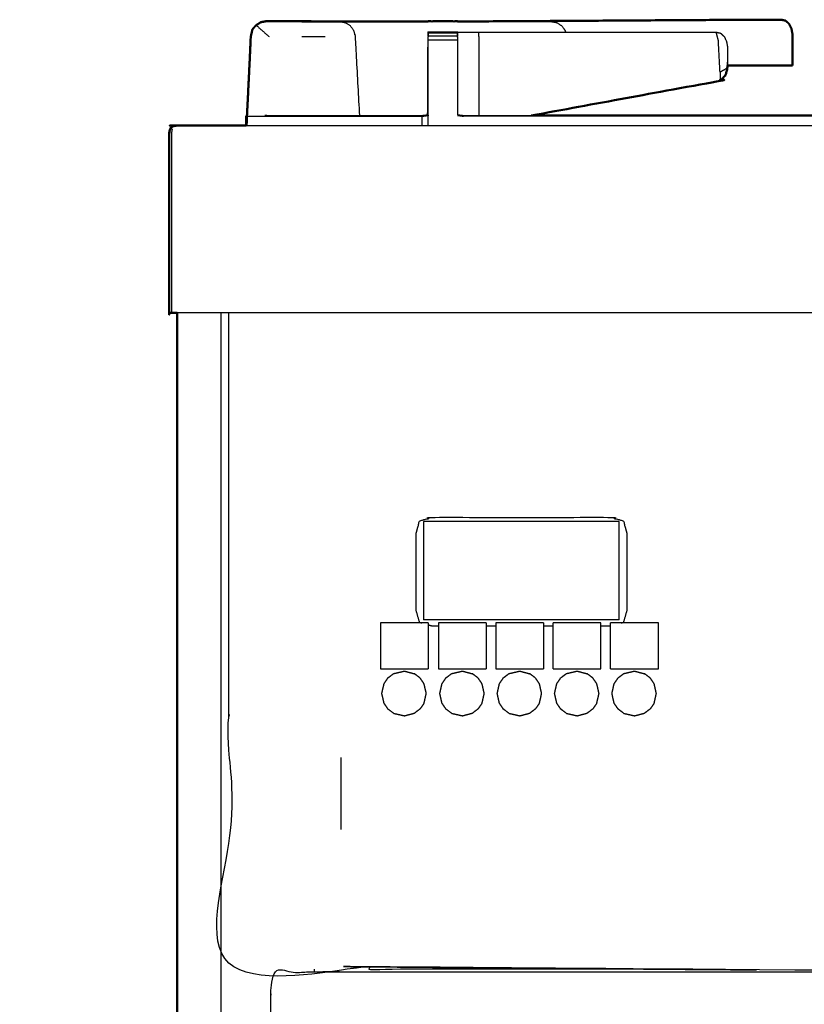
# Model space of a CAD drawing. Units: millimetres. Extents: x -3 to 195, y 0 to 191.
# Drawn here: x -3 to 14, y 72 to 93 of the extents above; entities that cross this region are included whole.
import ezdxf

# ---------------------------------------------------------------- set-up
doc = ezdxf.new("R2010")
doc.units = ezdxf.units.MM
doc.header["$MEASUREMENT"] = 0
doc.layers.add('PROIEZIONI 2D$Visible$Curves', color=7, linetype='Continuous', true_color=0x000000)
doc.layers.add('PROIEZIONI 2D$Visible$SceneSilhouetteCurves', color=7, linetype='Continuous', lineweight=50, true_color=0x000000)

msp = doc.modelspace()

# ---------------------------------------------------------------- linework, layer by layer
at = {"layer": 'PROIEZIONI 2D$Visible$Curves', "color": 18, "true_color": 0x000000}
for points, knots in [([(1.769, 92.912), (1.775, 92.938), (1.78, 92.964), (1.82, 93.008), (1.859, 93.053), (1.909, 93.084), (1.958, 93.116), (2.016, 93.126), (2.073, 93.137), (2.073, 93.137), (2.073, 93.137)], [517.666667, 517.666667, 517.666667, 518, 518, 519, 519, 520, 520, 521, 521, 521.000091, 521.000091, 521.000091]), ([(1.803, 92.989), (1.831, 93.021), (1.86, 93.052), (1.909, 93.083), (1.958, 93.114)], [13.287044, 13.287044, 13.287044, 14, 14, 14.999146, 14.999146, 14.999146]), ([(3.33, 93.133), (3.081, 93.135), (2.833, 93.136), (2.453, 93.137), (2.073, 93.138), (2.016, 93.127), (1.958, 93.116)], [524, 524, 524, 525, 525, 526, 526, 527, 527, 527]), ([(3.33, 93.133), (3.484, 93.133), (3.637, 93.132), (3.637, 93.132), (3.638, 93.132)], [215, 215, 215, 216, 216, 216.003952, 216.003952, 216.003952]), ([(3.637, 93.133), (3.725, 93.132), (3.813, 93.132), (3.971, 93.132), (4.129, 93.132), (4.83, 93.132), (5.531, 93.132)], [18.578331, 18.578331, 18.578331, 19, 19, 20, 20, 20.348645, 20.348645, 20.348645]), ([(5.531, 93.132), (5.531, 93.133), (5.531, 93.135), (5.845, 93.135), (6.16, 93.135), (6.16, 93.133), (6.16, 93.132)], [378.832248, 378.832248, 378.832248, 379, 379, 380, 380, 380.168999, 380.168999, 380.168999]), ([(6.173, 93.131), (6.173, 93.131), (6.173, 93.131), (6.173, 93.131), (6.173, 93.131)], [475.99961717, 475.99961717, 475.99961717, 476, 476, 476.03695516, 476.03695516, 476.03695516]), ([(13.072, 93.169), (12.85, 93.17), (12.627, 93.17), (12.035, 93.166), (11.443, 93.163), (8.854, 93.147), (6.265, 93.131)], [484, 484, 484, 485, 485, 486, 486, 486.978085, 486.978085, 486.978085]), ([(13.072, 93.169), (13.118, 93.159), (13.163, 93.149), (13.201, 93.115), (13.239, 93.08), (13.264, 93.028), (13.29, 92.975), (13.301, 92.912), (13.312, 92.849), (13.312, 92.678), (13.312, 92.507), (13.312, 92.348), (13.313, 92.189)], [0, 0, 0, 1, 1, 2, 2, 3, 3, 4, 4, 5, 5, 6, 6, 6]), ([(1.769, 92.913), (1.757, 92.861), (1.745, 92.809), (1.727, 92.406), (1.708, 92.004)], [529.332307, 529.332307, 529.332307, 530, 530, 530.478261, 530.478261, 530.478261]), ([(11.924, 92.193), (11.924, 92.186), (11.924, 92.179), (11.918, 92.133), (11.912, 92.086), (11.907, 92.075), (11.902, 92.064)], [4.964434, 4.964434, 4.964434, 5, 5, 6, 6, 6.170565, 6.170565, 6.170565]), ([(12.707, 92.192), (12.707, 92.192), (12.707, 92.192), (12.786, 92.191), (12.866, 92.189), (13.089, 92.189), (13.313, 92.189)], [-1, -1, -1, -1, -1, 0, 0, 1, 1, 1]), ([(11.902, 92.064), (11.892, 92.023), (11.882, 91.981), (11.859, 91.96), (11.836, 91.939), (11.8, 91.902), (11.764, 91.864), (9.75, 91.493), (7.736, 91.122)], [5.456292, 5.456292, 5.456292, 6, 6, 7, 7, 8, 8, 8.781372, 8.781372, 8.781372]), ([(1.666, 91.13), (1.656, 91.116), (1.646, 91.101), (1.646, 91.006), (1.646, 90.91)], [0, 0, 0, 1, 1, 1.098697, 1.098697, 1.098697]), ([(1.646, 91.101), (1.646, 91.101), (1.646, 91.101), (1.646, 91.005), (1.646, 90.91)], [0.9965719, 0.9965719, 0.9965719, 1, 1, 1.0983918, 1.0983918, 1.0983918]), ([(0.173, 86.91), (0.143, 86.91), (0.113, 86.91), (0.081, 86.91), (0.05, 86.91), (0.031, 86.91), (0.013, 86.91), (0.006, 86.91), (0, 86.91), (0, 88.81), (0, 90.71), (0.004, 90.753), (0.009, 90.797), (0.022, 90.828), (0.035, 90.86), (0.058, 90.878), (0.08, 90.897), (0.111, 90.903), (0.142, 90.91), (0.894, 90.91), (1.646, 90.91)], [50.309639, 50.309639, 50.309639, 51, 51, 52, 52, 53, 53, 54, 54, 55, 55, 56, 56, 57, 57, 58, 58, 59, 59, 59.052796, 59.052796, 59.052796]), ([(0.08, 90.897), (0.058, 90.878), (0.035, 90.86), (0.022, 90.828), (0.009, 90.797), (0.004, 90.753), (0, 90.71), (0, 88.81), (0, 86.91)], [127, 127, 127, 128, 128, 129, 129, 130, 130, 131, 131, 131])]:
    msp.add_open_spline(points, degree=2, knots=knots, dxfattribs=at)
at = {"layer": 'PROIEZIONI 2D$Visible$Curves', "color": 18, "lineweight": -3, "true_color": 0x000000}
for points in [[(1.859, 93.053), (1.997, 92.931), (2.135, 92.809)], [(2.833, 93.136), (2.833, 93.135), (2.833, 93.134)], [(5.531, 93.132), (5.846, 93.131), (6.16, 93.131)], [(12.641, 93.167), (12.857, 93.168), (13.072, 93.169)], [(2.833, 92.809), (3.081, 92.809), (3.33, 92.809)], [(5.531, 92.905), (5.528, 92.744), (5.524, 92.583)], [(5.531, 92.888), (5.845, 92.888), (6.16, 92.888)], [(5.531, 92.826), (5.845, 92.826), (6.16, 92.826)], [(5.531, 92.739), (5.845, 92.739), (6.16, 92.739)], [(11.918, 92.194), (11.921, 92.194), (11.924, 92.194)], [(12.863, 92.193), (12.785, 92.193), (12.707, 92.193)], [(1.708, 92.004), (1.705, 91.928), (1.702, 91.853)], [(1.667, 91.126), (1.684, 91.489), (1.701, 91.852)], [(1.666, 91.107), (1.665, 91.009), (1.664, 90.91)], [(1.666, 91.107), (1.665, 91.009), (1.664, 90.91)], [(1.666, 91.126), (1.666, 91.117), (1.666, 91.107)], [(1.669, 90.91), (1.669, 91.009), (1.669, 91.108)], [(1.669, 91.108), (3.537, 91.108), (5.404, 91.108)], [(5.532, 90.91), (5.532, 91.018), (5.532, 91.126)], [(6.613, 91.126), (6.609, 91.124), (6.604, 91.123)], [(6.612, 91.123), (6.613, 91.123), (6.613, 91.123)], [(1.103, 86.91), (1.103, 50.985), (1.103, 15.061)], [(5.433, 82.453), (5.433, 81.401), (5.433, 80.348)], [(9.611, 82.453), (7.522, 82.453), (5.433, 82.453)], [(9.611, 80.348), (9.611, 81.401), (9.611, 82.453)], [(9.611, 80.348), (7.522, 80.348), (5.433, 80.348)], [(5.535, 80.283), (5.025, 80.283), (4.514, 80.283)], [(4.514, 80.283), (4.514, 79.793), (4.514, 79.303)], [(5.535, 80.283), (5.535, 79.793), (5.535, 79.303)], [(5.536, 80.244), (5.572, 80.234), (5.609, 80.223)], [(5.609, 80.223), (5.681, 80.223), (5.752, 80.223)], [(5.752, 80.283), (5.752, 79.793), (5.752, 79.303)], [(6.773, 80.283), (6.263, 80.283), (5.752, 80.283)], [(6.773, 80.283), (6.773, 79.793), (6.773, 79.303)], [(6.774, 80.223), (6.875, 80.223), (6.977, 80.223)], [(6.977, 80.283), (6.977, 79.793), (6.977, 79.303)], [(7.998, 80.283), (7.488, 80.283), (6.977, 80.283)], [(7.998, 80.283), (7.998, 79.793), (7.998, 79.303)], [(7.998, 80.223), (8.099, 80.223), (8.201, 80.223)], [(8.2, 79.303), (8.2, 79.793), (8.2, 80.283)], [(9.221, 80.283), (8.711, 80.283), (8.2, 80.283)], [(9.221, 79.303), (9.221, 79.793), (9.221, 80.283)], [(9.222, 80.223), (9.325, 80.223), (9.428, 80.223)], [(10.449, 80.283), (9.939, 80.283), (9.428, 80.283)], [(9.428, 79.303), (9.428, 79.793), (9.428, 80.283)], [(10.449, 79.303), (10.449, 79.793), (10.449, 80.283)], [(4.514, 79.303), (5.025, 79.303), (5.535, 79.303)], [(5.752, 79.303), (6.263, 79.303), (6.773, 79.303)], [(6.977, 79.303), (7.488, 79.303), (7.998, 79.303)], [(8.2, 79.303), (8.711, 79.303), (9.221, 79.303)], [(9.428, 79.303), (9.939, 79.303), (10.449, 79.303)], [(4.669, 79.107), (4.627, 79.044), (4.584, 78.982)], [(4.669, 79.107), (4.733, 79.155), (4.797, 79.203)], [(4.797, 79.203), (4.912, 79.229), (5.027, 79.255)], [(5.027, 79.255), (5.134, 79.227), (5.241, 79.198)], [(5.361, 79.107), (5.301, 79.153), (5.241, 79.198)], [(5.446, 78.982), (5.404, 79.044), (5.361, 79.107)], [(5.907, 79.107), (5.865, 79.044), (5.822, 78.982)], [(5.907, 79.107), (5.971, 79.155), (6.035, 79.203)], [(6.035, 79.203), (6.15, 79.229), (6.265, 79.255)], [(6.265, 79.255), (6.372, 79.227), (6.479, 79.198)], [(6.599, 79.107), (6.539, 79.153), (6.479, 79.198)], [(6.684, 78.982), (6.642, 79.044), (6.599, 79.107)], [(7.132, 79.107), (7.09, 79.044), (7.047, 78.982)], [(7.132, 79.107), (7.196, 79.155), (7.26, 79.203)], [(7.26, 79.203), (7.375, 79.229), (7.49, 79.255)], [(7.49, 79.255), (7.597, 79.227), (7.704, 79.198)], [(7.824, 79.107), (7.764, 79.153), (7.704, 79.198)], [(7.909, 78.982), (7.867, 79.044), (7.824, 79.107)], [(8.357, 79.107), (8.315, 79.044), (8.272, 78.982)], [(8.357, 79.107), (8.421, 79.155), (8.485, 79.203)], [(8.485, 79.203), (8.6, 79.229), (8.715, 79.255)], [(8.715, 79.255), (8.822, 79.227), (8.929, 79.198)], [(9.049, 79.107), (8.989, 79.153), (8.929, 79.198)], [(9.134, 78.982), (9.092, 79.044), (9.049, 79.107)], [(9.582, 79.107), (9.54, 79.044), (9.497, 78.982)], [(9.582, 79.107), (9.646, 79.155), (9.71, 79.203)], [(9.71, 79.203), (9.825, 79.229), (9.94, 79.255)], [(9.94, 79.255), (10.047, 79.227), (10.154, 79.198)], [(10.274, 79.107), (10.214, 79.153), (10.154, 79.198)], [(10.359, 78.982), (10.317, 79.044), (10.274, 79.107)], [(4.584, 78.982), (4.561, 78.879), (4.538, 78.777)], [(5.492, 78.777), (5.469, 78.879), (5.446, 78.982)], [(5.822, 78.982), (5.799, 78.879), (5.776, 78.777)], [(6.73, 78.777), (6.707, 78.879), (6.684, 78.982)], [(7.047, 78.982), (7.024, 78.879), (7.001, 78.777)], [(7.955, 78.777), (7.932, 78.879), (7.909, 78.982)], [(8.272, 78.982), (8.249, 78.879), (8.226, 78.777)], [(9.18, 78.777), (9.157, 78.879), (9.134, 78.982)], [(9.497, 78.982), (9.474, 78.879), (9.451, 78.777)], [(10.405, 78.777), (10.382, 78.879), (10.359, 78.982)], [(4.538, 78.777), (4.561, 78.674), (4.584, 78.572)], [(5.446, 78.572), (5.469, 78.674), (5.492, 78.777)], [(5.776, 78.777), (5.799, 78.674), (5.822, 78.572)], [(6.684, 78.572), (6.707, 78.674), (6.73, 78.777)], [(7.001, 78.777), (7.024, 78.674), (7.047, 78.572)], [(7.909, 78.572), (7.932, 78.674), (7.955, 78.777)], [(8.226, 78.777), (8.249, 78.674), (8.272, 78.572)], [(9.134, 78.572), (9.157, 78.674), (9.18, 78.777)], [(9.451, 78.777), (9.474, 78.674), (9.497, 78.572)], [(10.359, 78.572), (10.382, 78.674), (10.405, 78.777)], [(4.584, 78.572), (4.627, 78.51), (4.669, 78.448)], [(5.446, 78.572), (5.404, 78.51), (5.361, 78.448)], [(5.822, 78.572), (5.864, 78.51), (5.907, 78.448)], [(6.684, 78.572), (6.641, 78.51), (6.599, 78.448)], [(7.047, 78.572), (7.089, 78.51), (7.132, 78.448)], [(7.909, 78.572), (7.866, 78.51), (7.824, 78.448)], [(8.272, 78.572), (8.314, 78.51), (8.357, 78.448)], [(9.134, 78.572), (9.091, 78.51), (9.049, 78.448)], [(9.497, 78.572), (9.539, 78.51), (9.582, 78.448)], [(10.359, 78.572), (10.316, 78.51), (10.274, 78.448)], [(4.797, 78.352), (4.733, 78.4), (4.669, 78.448)], [(4.797, 78.352), (4.912, 78.326), (5.027, 78.3)], [(5.027, 78.3), (5.134, 78.328), (5.242, 78.357)], [(5.361, 78.448), (5.301, 78.402), (5.242, 78.357)], [(6.035, 78.352), (5.971, 78.4), (5.907, 78.448)], [(6.035, 78.352), (6.15, 78.326), (6.265, 78.3)], [(6.265, 78.3), (6.372, 78.328), (6.479, 78.357)], [(6.599, 78.448), (6.539, 78.402), (6.479, 78.357)], [(7.26, 78.352), (7.196, 78.4), (7.132, 78.448)], [(7.26, 78.352), (7.375, 78.326), (7.49, 78.3)], [(7.49, 78.3), (7.597, 78.328), (7.704, 78.357)], [(7.824, 78.448), (7.764, 78.402), (7.704, 78.357)], [(8.485, 78.352), (8.421, 78.4), (8.357, 78.448)], [(8.485, 78.352), (8.6, 78.326), (8.715, 78.3)], [(8.715, 78.3), (8.822, 78.328), (8.929, 78.357)], [(9.049, 78.448), (8.989, 78.402), (8.929, 78.357)], [(9.71, 78.352), (9.646, 78.4), (9.582, 78.448)], [(9.71, 78.352), (9.825, 78.326), (9.94, 78.3)], [(9.94, 78.3), (10.047, 78.328), (10.154, 78.357)], [(10.274, 78.448), (10.214, 78.402), (10.154, 78.357)], [(3.67, 77.412), (3.67, 76.642), (3.67, 75.872)], [(3.103, 72.83), (3.103, 72.858), (3.103, 72.886)]]:
    msp.add_open_spline(points, degree=2, dxfattribs=at)
at = {"layer": 'PROIEZIONI 2D$Visible$Curves', "color": 18, "true_color": 0x000000}
for points in [[(2.073, 93.137), (2.073, 93.138), (2.073, 93.138)], [(2.833, 93.134), (3.081, 93.134), (3.33, 93.133)], [(6.16, 93.131), (6.385, 93.131), (6.609, 93.131)], [(6.192, 93.131), (6.192, 93.131), (6.192, 93.131)], [(12.707, 92.193), (12.315, 92.193), (11.924, 92.193)], [(1.664, 91.127), (1.686, 91.566), (1.708, 92.004)], [(11.852, 91.953), (11.808, 91.909), (11.764, 91.864)], [(7.736, 91.122), (10.775, 91.122), (13.813, 91.122)], [(0.173, 15.061), (0.173, 50.985), (0.173, 86.91)]]:
    msp.add_open_spline(points, degree=2, dxfattribs=at)
at = {"layer": 'PROIEZIONI 2D$Visible$Curves', "color": 18, "lineweight": -3, "true_color": 0x000000}
for points, knots in [([(2.833, 93.133), (2.839, 93.133), (2.846, 93.133), (3.088, 93.133), (3.33, 93.133)], [16.9831598, 16.9831598, 16.9831598, 17, 17, 17.8813849, 17.8813849, 17.8813849]), ([(3.638, 93.132), (3.701, 93.121), (3.764, 93.109), (3.817, 93.075), (3.871, 93.04), (3.907, 92.988), (3.943, 92.936), (3.959, 92.872), (3.974, 92.809), (4.019, 91.966), (4.064, 91.122)], [216.003952, 216.003952, 216.003952, 217, 217, 218, 218, 219, 219, 220, 220, 220.596427, 220.596427, 220.596427]), ([(6.609, 93.13), (6.609, 93.13), (6.609, 93.13), (9.257, 93.146), (11.904, 93.162), (12.266, 93.164), (12.628, 93.167)], [481.999981, 481.999981, 481.999981, 482, 482, 483, 483, 483.619695, 483.619695, 483.619695]), ([(6.609, 93.131), (7.38, 93.131), (8.151, 93.131), (8.214, 93.12), (8.277, 93.109), (8.331, 93.075), (8.384, 93.04), (8.42, 92.988), (8.457, 92.936), (8.46, 92.92), (8.464, 92.904)], [20.616729, 20.616729, 20.616729, 21, 21, 22, 22, 23, 23, 24, 24, 24.245592, 24.245592, 24.245592]), ([(1.724, 92.33), (1.736, 92.569), (1.748, 92.809), (1.759, 92.86), (1.769, 92.912)], [11.716494, 11.716494, 11.716494, 12, 12, 12.6665774, 12.6665774, 12.6665774]), ([(5.531, 92.826), (5.531, 92.857), (5.531, 92.888), (5.531, 92.899), (5.531, 92.91), (5.845, 92.91), (6.16, 92.91), (6.16, 92.908), (6.16, 92.906)], [376.006381, 376.006381, 376.006381, 377, 377, 378, 378, 379, 379, 379.188764, 379.188764, 379.188764]), ([(5.531, 92.583), (5.531, 92.661), (5.531, 92.739), (5.531, 92.774), (5.531, 92.808)], [374, 374, 374, 375, 375, 375.798345, 375.798345, 375.798345]), ([(6.166, 91.14), (6.166, 91.861), (6.166, 92.583), (6.163, 92.744), (6.16, 92.905)], [472.109397, 472.109397, 472.109397, 473, 473, 473.998952, 473.998952, 473.998952]), ([(6.16, 92.905), (6.16, 92.897), (6.16, 92.888), (6.16, 92.857), (6.16, 92.826)], [379.218063, 379.218063, 379.218063, 380, 380, 380.997065, 380.997065, 380.997065]), ([(6.16, 92.809), (6.16, 92.774), (6.16, 92.739), (6.16, 92.739), (6.16, 92.738)], [381.1926946, 381.1926946, 381.1926946, 382, 382, 382.0013531, 382.0013531, 382.0013531]), ([(6.161, 92.905), (6.167, 92.905), (6.173, 92.905), (6.182, 92.905), (6.192, 92.905), (6.21, 92.905), (6.227, 92.905), (6.245, 92.905), (6.263, 92.905), (6.317, 92.905), (6.371, 92.905), (6.436, 92.905), (6.501, 92.905), (6.555, 92.905), (6.609, 92.905), (9.146, 92.904), (11.683, 92.904)], [474.05496, 474.05496, 474.05496, 475, 475, 476, 476, 477, 477, 478, 478, 479, 479, 480, 480, 481, 481, 482, 482, 482]), ([(6.609, 92.905), (6.612, 92.743), (6.614, 92.582), (6.614, 91.895), (6.614, 91.207), (6.613, 91.165), (6.613, 91.123)], [0, 0, 0, 1, 1, 2, 2, 2.288177, 2.288177, 2.288177]), ([(11.683, 92.904), (11.729, 92.894), (11.774, 92.884), (11.812, 92.849), (11.85, 92.814), (11.876, 92.762), (11.901, 92.71), (11.912, 92.647), (11.923, 92.583), (11.921, 92.358), (11.918, 92.133), (11.91, 92.098), (11.902, 92.064)], [0, 0, 0, 1, 1, 2, 2, 3, 3, 4, 4, 5, 5, 5.456292, 5.456292, 5.456292]), ([(11.764, 92.049), (11.746, 92.389), (11.728, 92.729), (11.705, 92.817), (11.683, 92.904)], [0, 0, 0, 1, 1, 2, 2, 2]), ([(2.076, 91.122), (2.076, 91.122), (2.076, 91.122), (3.74, 91.122), (5.404, 91.122), (5.464, 91.131), (5.524, 91.14), (5.524, 91.861), (5.524, 92.583)], [369.999098, 369.999098, 369.999098, 370, 370, 371, 371, 372, 372, 373, 373, 373]), ([(5.524, 91.14), (5.528, 91.133), (5.532, 91.126), (5.531, 91.854), (5.531, 92.583)], [0, 0, 0, 1, 1, 2, 2, 2]), ([(11.923, 92.583), (11.923, 92.583), (11.923, 92.583), (11.923, 92.388), (11.924, 92.193)], [3.9995968, 3.9995968, 3.9995968, 4, 4, 4.9644342, 4.9644342, 4.9644342]), ([(11.918, 92.133), (11.841, 92.091), (11.764, 92.049), (11.764, 91.957), (11.764, 91.864)], [1, 1, 1, 2, 2, 3, 3, 3]), ([(1.664, 90.91), (1.664, 91.015), (1.663, 91.121), (1.663, 91.124), (1.664, 91.127)], [10.8934041, 10.8934041, 10.8934041, 11, 11, 11.0039161, 11.0039161, 11.0039161]), ([(1.666, 91.115), (1.665, 91.118), (1.663, 91.121), (1.665, 91.121), (1.666, 91.121)], [0.5064317, 0.5064317, 0.5064317, 1, 1, 1.0066976, 1.0066976, 1.0066976]), ([(5.404, 90.91), (5.404, 91.009), (5.404, 91.108), (5.468, 91.117), (5.532, 91.126)], [0.898993, 0.898993, 0.898993, 1, 1, 2, 2, 2]), ([(6.159, 91.126), (6.223, 91.117), (6.287, 91.108), (6.287, 91.115), (6.287, 91.122)], [0, 0, 0, 1, 1, 2, 2, 2]), ([(6.166, 91.14), (6.227, 91.131), (6.287, 91.122), (7.012, 91.122), (7.736, 91.122)], [385, 385, 385, 386, 386, 386.158932, 386.158932, 386.158932]), ([(15.532, 91.112), (15.47, 91.11), (15.407, 91.108), (10.847, 91.108), (6.287, 91.108)], [0, 0, 0, 1, 1, 2, 2, 2]), ([(0.142, 90.91), (0.154, 90.903), (0.167, 90.897), (0.132, 90.891), (0.096, 90.884), (0.069, 90.868), (0.043, 90.852), (0.054, 90.843), (0.066, 90.833), (0.06, 90.799), (0.054, 90.764), (0.052, 90.737), (0.05, 90.71), (0.05, 88.81), (0.05, 86.91)], [0, 0, 0, 1, 1, 2, 2, 3, 3, 4, 4, 5, 5, 6, 6, 7, 7, 7]), ([(1.646, 90.91), (15.142, 90.91), (28.638, 90.91), (29.342, 90.91), (30.045, 90.91)], [59.052796, 59.052796, 59.052796, 60, 60, 60.473623, 60.473623, 60.473623]), ([(98.856, 86.91), (98.856, 85.285), (98.856, 83.66), (98.856, 83.192), (98.856, 82.725), (98.856, 82.515), (98.856, 82.305), (98.856, 82.065), (98.856, 81.824), (98.856, 80.536), (98.856, 79.248), (98.856, 79.01), (98.856, 78.772), (98.856, 78.551), (98.856, 78.33), (98.856, 78.14), (98.856, 77.95), (98.856, 77.681), (98.856, 77.412), (98.856, 76.642), (98.856, 75.872), (98.856, 75.415), (98.856, 74.959), (98.856, 73.923), (98.856, 72.886), (55.118, 72.886), (11.381, 72.886), (11.258, 72.886), (11.134, 72.886), (10.989, 72.886), (10.843, 72.886), (10.652, 72.886), (10.461, 72.886), (10.232, 72.886), (10.003, 72.886), (9.774, 72.886), (9.545, 72.886), (7.525, 72.886), (5.506, 72.886), (5.277, 72.886), (5.047, 72.886), (4.818, 72.886), (4.589, 72.886), (4.398, 72.886), (4.208, 72.886), (4.062, 72.886), (3.916, 72.886), (3.793, 72.886), (3.67, 72.886), (2.474, 72.886), (1.278, 72.886), (1.278, 73.923), (1.278, 74.959), (1.278, 75.416), (1.278, 75.872), (1.278, 76.642), (1.278, 77.412), (1.278, 77.681), (1.278, 77.95), (1.278, 78.14), (1.278, 78.33), (1.278, 78.551), (1.278, 78.772), (1.278, 79.01), (1.278, 79.248), (1.278, 80.536), (1.278, 81.824), (1.278, 82.065), (1.278, 82.305), (1.278, 82.515), (1.278, 82.725), (1.278, 83.193), (1.278, 83.66), (1.278, 85.285), (1.278, 86.91)], [-34, -34, -34, -33, -33, -32, -32, -31, -31, -30, -30, -29, -29, -28, -28, -27, -27, -26, -26, -25, -25, -24, -24, -23, -23, -22, -22, -21, -21, -20, -20, -19, -19, -18, -18, -17, -17, -16, -16, -15, -15, -14, -14, -13, -13, -12, -12, -11, -11, -10, -10, -9, -9, -8, -8, -7, -7, -6, -6, -5, -5, -4, -4, -3, -3, -2, -2, -1, -1, 0, 0, 1, 1, 2, 2, 3, 3, 3]), ([(99.993, 86.91), (99.951, 86.91), (99.91, 86.91), (79.549, 86.91), (59.188, 86.91), (58.204, 86.91), (57.22, 86.91), (44.414, 86.91), (31.608, 86.91), (30.123, 86.91), (28.638, 86.91), (14.419, 86.91), (0.2, 86.91), (0.187, 86.91), (0.173, 86.91)], [44.049287, 44.049287, 44.049287, 45, 45, 46, 46, 47, 47, 48, 48, 49, 49, 50, 50, 50.309639, 50.309639, 50.309639]), ([(9.651, 80.283), (9.679, 80.291), (9.707, 80.299), (9.745, 80.432), (9.783, 80.564), (9.783, 81.378), (9.783, 82.191), (9.745, 82.324), (9.707, 82.457), (9.574, 82.495), (9.442, 82.532), (7.525, 82.532), (5.609, 82.532), (5.476, 82.495), (5.343, 82.457), (5.306, 82.324), (5.268, 82.191), (5.268, 81.378), (5.268, 80.564), (5.306, 80.432), (5.343, 80.299), (5.371, 80.291), (5.399, 80.283)], [-4.210815, -4.210815, -4.210815, -4, -4, -3, -3, -2, -2, -1, -1, 0, 0, 1, 1, 2, 2, 3, 3, 4, 4, 5, 5, 5.209911, 5.209911, 5.209911]), ([(2.173, 71.743), (2.173, 72.286), (2.173, 72.83), (3.084, 72.83), (3.996, 72.83), (26.586, 72.83), (49.176, 72.83), (53.851, 72.83), (58.526, 72.83), (77.096, 72.83), (95.665, 72.83), (97.261, 72.83), (98.856, 72.83), (98.856, 71.107), (98.856, 69.384), (98.856, 51.568), (98.856, 33.751), (98.856, 31.58), (98.856, 29.409), (97.261, 29.409), (95.665, 29.409)], [2.684553, 2.684553, 2.684553, 3, 3, 4, 4, 5, 5, 6, 6, 7, 7, 8, 8, 9, 9, 10, 10, 11, 11, 12, 12, 12])]:
    msp.add_open_spline(points, degree=2, knots=knots, dxfattribs=at)
at = {"layer": 'PROIEZIONI 2D$Visible$SceneSilhouetteCurves', "color": 18, "true_color": 0x000000}
for points, knots in [([(1.769, 92.912), (1.775, 92.938), (1.78, 92.964), (1.82, 93.008), (1.859, 93.053), (1.909, 93.084), (1.958, 93.116), (2.016, 93.126), (2.073, 93.137), (2.073, 93.137), (2.073, 93.137)], [517.666667, 517.666667, 517.666667, 518, 518, 519, 519, 520, 520, 521, 521, 521.000091, 521.000091, 521.000091]), ([(1.803, 92.989), (1.831, 93.021), (1.86, 93.052), (1.909, 93.083), (1.958, 93.114)], [13.287044, 13.287044, 13.287044, 14, 14, 14.999146, 14.999146, 14.999146]), ([(3.33, 93.133), (3.081, 93.135), (2.833, 93.136), (2.453, 93.137), (2.073, 93.138), (2.016, 93.127), (1.958, 93.116)], [524, 524, 524, 525, 525, 526, 526, 527, 527, 527]), ([(3.33, 93.133), (3.484, 93.133), (3.637, 93.132), (3.637, 93.132), (3.638, 93.132)], [215, 215, 215, 216, 216, 216.003952, 216.003952, 216.003952]), ([(3.637, 93.133), (3.725, 93.132), (3.813, 93.132), (3.971, 93.132), (4.129, 93.132), (4.83, 93.132), (5.531, 93.132)], [18.578331, 18.578331, 18.578331, 19, 19, 20, 20, 20.348645, 20.348645, 20.348645]), ([(5.531, 93.132), (5.531, 93.133), (5.531, 93.135), (5.845, 93.135), (6.16, 93.135), (6.16, 93.133), (6.16, 93.132)], [378.832248, 378.832248, 378.832248, 379, 379, 380, 380, 380.168999, 380.168999, 380.168999]), ([(6.173, 93.131), (6.173, 93.131), (6.173, 93.131), (6.173, 93.131), (6.173, 93.131)], [475.99961717, 475.99961717, 475.99961717, 476, 476, 476.03695516, 476.03695516, 476.03695516]), ([(13.072, 93.169), (12.85, 93.17), (12.627, 93.17), (12.035, 93.166), (11.443, 93.163), (8.854, 93.147), (6.265, 93.131)], [484, 484, 484, 485, 485, 486, 486, 486.978085, 486.978085, 486.978085]), ([(13.072, 93.169), (13.118, 93.159), (13.163, 93.149), (13.201, 93.115), (13.239, 93.08), (13.264, 93.028), (13.29, 92.975), (13.301, 92.912), (13.312, 92.849), (13.312, 92.678), (13.312, 92.507), (13.312, 92.348), (13.313, 92.189)], [0, 0, 0, 1, 1, 2, 2, 3, 3, 4, 4, 5, 5, 6, 6, 6]), ([(1.769, 92.913), (1.757, 92.861), (1.745, 92.809), (1.727, 92.406), (1.708, 92.004)], [529.332307, 529.332307, 529.332307, 530, 530, 530.478261, 530.478261, 530.478261]), ([(11.924, 92.193), (11.924, 92.186), (11.924, 92.179), (11.918, 92.133), (11.912, 92.086), (11.907, 92.075), (11.902, 92.064)], [4.964434, 4.964434, 4.964434, 5, 5, 6, 6, 6.170565, 6.170565, 6.170565]), ([(12.707, 92.192), (12.707, 92.192), (12.707, 92.192), (12.786, 92.191), (12.866, 92.189), (13.089, 92.189), (13.313, 92.189)], [-1, -1, -1, -1, -1, 0, 0, 1, 1, 1]), ([(11.902, 92.064), (11.892, 92.023), (11.882, 91.981), (11.859, 91.96), (11.836, 91.939), (11.8, 91.902), (11.764, 91.864), (9.75, 91.493), (7.736, 91.122)], [5.456292, 5.456292, 5.456292, 6, 6, 7, 7, 8, 8, 8.781372, 8.781372, 8.781372]), ([(1.666, 91.13), (1.656, 91.116), (1.646, 91.101), (1.646, 91.006), (1.646, 90.91)], [0, 0, 0, 1, 1, 1.098697, 1.098697, 1.098697]), ([(1.646, 91.101), (1.646, 91.101), (1.646, 91.101), (1.646, 91.005), (1.646, 90.91)], [0.9965719, 0.9965719, 0.9965719, 1, 1, 1.0983918, 1.0983918, 1.0983918]), ([(0.173, 86.91), (0.143, 86.91), (0.113, 86.91), (0.081, 86.91), (0.05, 86.91), (0.031, 86.91), (0.013, 86.91), (0.006, 86.91), (0, 86.91), (0, 88.81), (0, 90.71), (0.004, 90.753), (0.009, 90.797), (0.022, 90.828), (0.035, 90.86), (0.058, 90.878), (0.08, 90.897), (0.111, 90.903), (0.142, 90.91), (0.894, 90.91), (1.646, 90.91)], [50.309639, 50.309639, 50.309639, 51, 51, 52, 52, 53, 53, 54, 54, 55, 55, 56, 56, 57, 57, 58, 58, 59, 59, 59.052796, 59.052796, 59.052796]), ([(0.08, 90.897), (0.058, 90.878), (0.035, 90.86), (0.022, 90.828), (0.009, 90.797), (0.004, 90.753), (0, 90.71), (0, 88.81), (0, 86.91)], [127, 127, 127, 128, 128, 129, 129, 130, 130, 131, 131, 131])]:
    msp.add_open_spline(points, degree=2, knots=knots, dxfattribs=at)
for points in [[(2.073, 93.137), (2.073, 93.138), (2.073, 93.138)], [(2.833, 93.134), (3.081, 93.134), (3.33, 93.133)], [(6.16, 93.131), (6.385, 93.131), (6.609, 93.131)], [(6.192, 93.131), (6.192, 93.131), (6.192, 93.131)], [(12.707, 92.193), (12.315, 92.193), (11.924, 92.193)], [(1.664, 91.127), (1.686, 91.566), (1.708, 92.004)], [(11.852, 91.953), (11.808, 91.909), (11.764, 91.864)], [(7.736, 91.122), (10.775, 91.122), (13.813, 91.122)], [(0.173, 15.061), (0.173, 50.985), (0.173, 86.91)]]:
    msp.add_open_spline(points, degree=2, dxfattribs=at)

doc.saveas('drawing.dxf')
